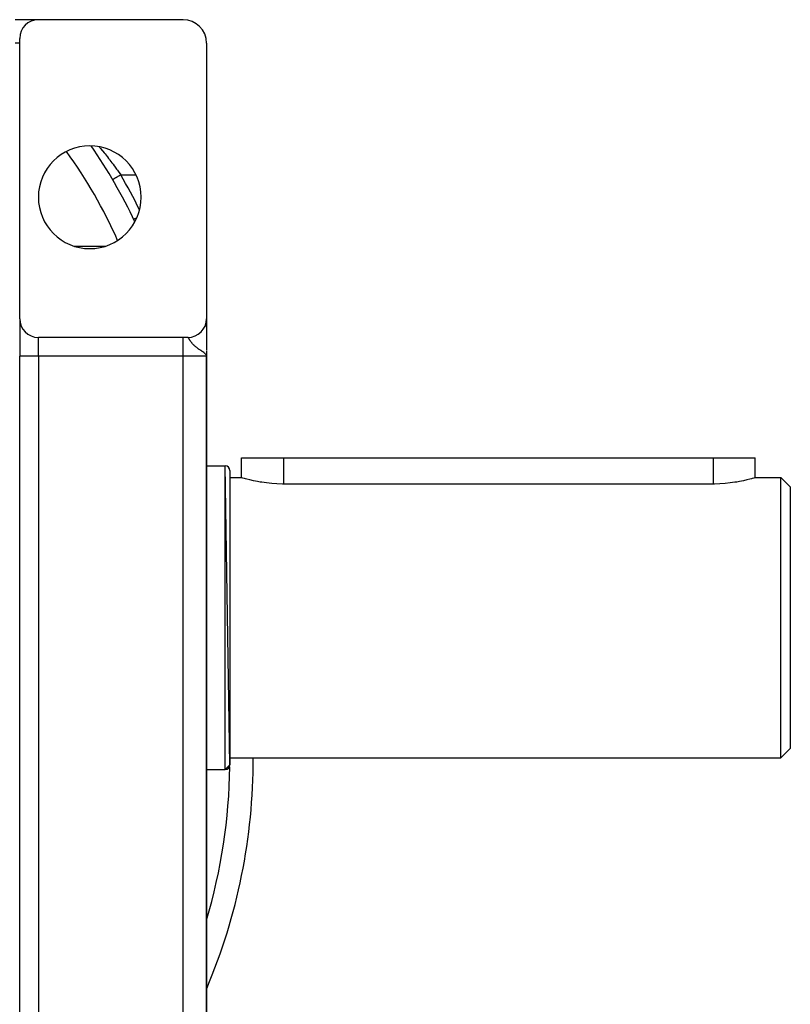
# Model space of a CAD drawing. Extents: x 24 to 1742, y -1013 to 283.
# Drawn here: x 1577 to 1742, y -406 to -195 of the extents above; entities that cross this region are included whole.
import ezdxf

# ---------------------------------------------------------------- set-up
doc = ezdxf.new("R2010")
doc.units = 0
doc.linetypes.add('DASHED', pattern=[11.05, 8.7, -2.35])
doc.layers.get('0').update_dxf_attribs({"linetype": 'CONTINUOUS'})
doc.layers.add('NEVIDI', color=4, linetype='DASHED')

msp = doc.modelspace()

# ---------------------------------------------------------------- linework, layer by layer
at = {"color": 2}
for p, q in [((1580.897387, -195), (1575.897387, -195)), ((1611.897387, -195), (1580.897387, -195)), ((1576.897387, -259), (1576.897387, -199)), ((1616.897387, -200), (1616.897387, -259)), ((1596.799686, -229.200931), (1596.79983, -229.200847)), ((1596.79983, -229.200847), (1596.800363, -229.200534)), ((1576.897387, -259), (1576.897387, -267)), ((1576.897387, -259), (1576.897387, -267)), ((1616.896025, -259.104386), (1616.896031, -259.113918)), ((1616.897387, -259), (1616.897387, -259.099865)), ((1616.897387, -259), (1616.897387, -259.099865)), ((1616.897387, -259.099865), (1616.897387, -259)), ((1616.897387, -259.03291), (1616.897387, -265.768332)), ((1616.645056, -260.398679), (1616.641561, -260.398679)), ((1616.897387, -259.720143), (1616.897387, -260.145796)), ((1616.897387, -259.720143), (1616.897387, -260.145796)), ((1616.897387, -260.145796), (1616.897387, -259.720143)), ((1616.897387, -260.654323), (1616.897387, -260.730239)), ((1616.897387, -260.654323), (1616.897387, -260.730239)), ((1616.897387, -260.730239), (1616.897387, -260.654323)), ((1611.897387, -263), (1580.897387, -263)), ((1612.897387, -263), (1611.897387, -263)), ((1616.897387, -261.355141), (1616.897387, -261.42032)), ((1616.897387, -262.150416), (1616.897387, -262.203805)), ((1616.897387, -264.34172), (1616.897387, -264.861698)), ((1616.897387, -264.861698), (1616.897387, -264.976462)), ((1616.897387, -265.475806), (1616.897387, -265.498137)), ((1576.897387, -431), (1576.897387, -267)), ((1576.897387, -431), (1576.897387, -267)), ((1616.861598, -266.82098), (1616.823978, -266.742614)), ((1616.826392, -266.738378), (1616.832175, -266.759689)), ((1616.830313, -266.731348), (1616.840096, -266.770531)), ((1616.834124, -266.724311), (1616.850136, -266.794085)), ((1616.837825, -266.717268), (1616.857792, -266.812049)), ((1616.841414, -266.710218), (1616.864123, -266.827782)), ((1616.844893, -266.703161), (1616.86949, -266.842248)), ((1616.848261, -266.696098), (1616.897387, -267)), ((1616.851518, -266.68903), (1616.897387, -267)), ((1616.854664, -266.681956), (1616.897387, -267)), ((1616.857698, -266.674876), (1616.897387, -267)), ((1616.860622, -266.667791), (1616.897387, -267)), ((1616.870455, -266.844848), (1616.861598, -266.82098)), ((1616.863434, -266.660701), (1616.897387, -267)), ((1616.866134, -266.653605), (1616.897387, -267)), ((1616.868724, -266.646505), (1616.897387, -267)), ((1616.897387, -267), (1616.870455, -266.844848)), ((1616.871201, -266.639401), (1616.897387, -267)), ((1616.873567, -266.632292), (1616.897387, -267)), ((1616.875822, -266.625179), (1616.897387, -267)), ((1616.877964, -266.618062), (1616.897387, -267)), ((1616.879995, -266.610942), (1616.897387, -267)), ((1616.881914, -266.603818), (1616.897387, -267)), ((1616.883721, -266.59669), (1616.897387, -267)), ((1616.885416, -266.58956), (1616.897387, -267)), ((1616.886999, -266.582426), (1616.897387, -267)), ((1616.888469, -266.57529), (1616.897387, -267)), ((1616.889828, -266.568151), (1616.897387, -267)), ((1616.891075, -266.56101), (1616.897387, -267)), ((1616.893232, -266.546722), (1616.897387, -267)), ((1616.894424, -266.579695), (1616.897387, -267)), ((1616.894939, -266.532426), (1616.897387, -267)), ((1616.895625, -266.525277), (1616.897387, -267)), ((1616.896318, -266.566705), (1616.897387, -267)), ((1616.896783, -266.594525), (1616.897387, -267)), ((1616.897049, -266.558931), (1616.897387, -267)), ((1616.897269, -266.585866), (1616.897387, -267)), ((1616.897371, -266.598457), (1616.897387, -267)), ((1616.897387, -265.972023), (1616.897387, -266.485201)), ((1616.897387, -265.995275), (1616.897387, -270.5)), ((1616.897387, -266.600422), (1616.897387, -267)), ((1616.897387, -431), (1616.897387, -267)), ((1616.897387, -267), (1616.897387, -431)), ((1616.897387, -290.5), (1620.897387, -290.5)), ((1616.897387, -290.5), (1620.897387, -290.5)), ((1621.897387, -354.5), (1620.897387, -290.5)), ((1624.397387, -293), (1624.397387, -288.8)), ((1624.397387, -288.8), (1633.397387, -288.8)), ((1633.397387, -288.8), (1725.397387, -288.8)), ((1725.397387, -288.8), (1734.397387, -288.8)), ((1734.397387, -293), (1734.397387, -288.8)), ((1621.897387, -291.5), (1621.897387, -354.5)), ((1621.897387, -293), (1624.397387, -293)), ((1621.897387, -293), (1624.397387, -293)), ((1624.471573, -293.022162), (1624.397387, -293)), ((1624.692704, -293.087292), (1624.471573, -293.022162)), ((1624.70327, -293.090367), (1624.692704, -293.087292)), ((1625.056075, -293.190971), (1624.70327, -293.090367)), ((1625.057497, -293.191369), (1625.056075, -293.190971)), ((1625.220622, -293.236559), (1625.057497, -293.191369)), ((1625.55973, -293.327917), (1625.220622, -293.236559)), ((1626.190757, -293.488403), (1625.55973, -293.327917)), ((1626.940845, -293.662538), (1626.190757, -293.488403)), ((1627.797209, -293.839033), (1626.940845, -293.662538)), ((1628.363699, -293.942506), (1627.797209, -293.839033)), ((1628.745883, -294.00627), (1628.363699, -293.942506)), ((1629.771216, -294.153), (1628.745883, -294.00627)), ((1630.856272, -294.269258), (1629.771216, -294.153)), ((1631.983283, -294.346858), (1630.856272, -294.269258)), ((1633.133525, -294.380579), (1631.983283, -294.346858)), ((1633.397387, -294.381824), (1633.133525, -294.380579)), ((1725.397387, -294.381824), (1633.397387, -294.381824)), ((1725.661253, -294.380633), (1725.397387, -294.381824)), ((1726.811525, -294.346924), (1725.661253, -294.380633)), ((1727.938472, -294.269224), (1726.811525, -294.346924)), ((1729.023573, -294.153008), (1727.938472, -294.269224)), ((1730.048912, -294.006275), (1729.023573, -294.153008)), ((1730.431157, -293.942506), (1730.048912, -294.006275)), ((1730.99763, -293.839052), (1730.431157, -293.942506)), ((1731.853966, -293.662528), (1730.99763, -293.839052)), ((1732.603946, -293.488393), (1731.853966, -293.662528)), ((1733.23531, -293.327938), (1732.603946, -293.488393)), ((1733.574382, -293.236559), (1733.23531, -293.327938)), ((1733.737316, -293.191366), (1733.574382, -293.236559)), ((1733.738643, -293.190995), (1733.737316, -293.191366)), ((1734.09135, -293.090388), (1733.738643, -293.190995)), ((1734.102001, -293.087291), (1734.09135, -293.090388)), ((1734.32332, -293.022163), (1734.102001, -293.087291)), ((1734.397387, -293), (1734.32332, -293.022163)), ((1734.397387, -293), (1739.897387, -293)), ((1734.397387, -293), (1739.897387, -293)), ((1739.897387, -293), (1741.897387, -295)), ((1739.897387, -293), (1741.897387, -295)), ((1739.897387, -353), (1739.897387, -293)), ((1741.897387, -295), (1741.897387, -351)), ((1576.931252, -325.669218), (1576.929527, -325.664554)), ((1739.897387, -353), (1741.897387, -351)), ((1739.897387, -353), (1741.897387, -351)), ((1621.897387, -353), (1739.897387, -353)), ((1621.897387, -353), (1739.897387, -353)), ((1616.897387, -355.5), (1620.897387, -355.5)), ((1616.897387, -355.5), (1620.897387, -355.5)), ((1621.897387, -354.5), (1620.897387, -355.5))]:
    msp.add_line(p, q, dxfattribs=at)
for centre, radius, start, end in [((1580.897387, -199), 4, 90, 180), ((1611.897387, -200), 5, 0, 90), ((1591.897387, -233), 11, 0, 180), ((1501.897387, -284.820655), 110, 25.03604, 34.835032), ((1591.897387, -233), 11, 180, 360), ((1580.897387, -259), 4, 180, 270), ((1612.897387, -259), 4, 270, 360), ((1620.897387, -291.5), 1, 0, 90), ((1501.897387, -353.416637), 125, 336.968561, 0.191001), ((1620.897387, -354.5), 1, 270, 360)]:
    msp.add_arc(centre, radius, start, end, dxfattribs=at)
at = {"layer": 'NEVIDI', "color": 7, "linetype": 'CONTINUOUS'}
for p, q in [((1576.897387, -200), (1575.897387, -200)), ((1576.908665, -211.347475), (1576.907655, -211.346443)), ((1593.931122, -222.194175), (1594.069418, -222.360223)), ((1594.069418, -222.360223), (1594.151689, -222.459677)), ((1594.151689, -222.459677), (1594.213317, -222.534357)), ((1594.213317, -222.534357), (1594.633419, -223.047593)), ((1594.633419, -223.047593), (1594.696634, -223.125462)), ((1594.696634, -223.125462), (1594.979105, -223.475492)), ((1594.979105, -223.475492), (1595.127274, -223.660478)), ((1595.127274, -223.660478), (1595.192002, -223.741592)), ((1595.192002, -223.741592), (1595.630734, -224.296308)), ((1595.630734, -224.296308), (1595.695896, -224.379436)), ((1595.695896, -224.379436), (1595.924115, -224.67211)), ((1595.924115, -224.67211), (1596.134824, -224.944467)), ((1596.134824, -224.944467), (1596.199685, -225.028723)), ((1596.199685, -225.028723), (1596.637897, -225.603246)), ((1596.637897, -225.603246), (1596.702782, -225.689106)), ((1596.702782, -225.689106), (1596.883531, -225.929382)), ((1596.883531, -225.929382), (1597.140053, -226.273196)), ((1597.140053, -226.273196), (1597.204873, -226.360605)), ((1597.204873, -226.360605), (1597.640729, -226.954004)), ((1597.640729, -226.954004), (1597.705378, -227.042873)), ((1597.705378, -227.042873), (1597.837882, -227.22572)), ((1597.837882, -227.22572), (1598.139915, -227.646078)), ((1596.800363, -229.200534), (1596.811376, -229.19408)), ((1596.811376, -229.19408), (1596.818241, -229.190056)), ((1596.818241, -229.190056), (1596.822357, -229.187644)), ((1596.822357, -229.187644), (1596.853426, -229.169435)), ((1596.853426, -229.169435), (1596.86714, -229.161398)), ((1596.86714, -229.161398), (1596.875007, -229.156787)), ((1596.875007, -229.156787), (1596.925417, -229.127243)), ((1596.925417, -229.127243), (1596.945642, -229.11539)), ((1596.945642, -229.11539), (1596.957338, -229.108535)), ((1596.957338, -229.108535), (1597.02594, -229.068329)), ((1597.02594, -229.068329), (1597.052438, -229.0528)), ((1597.052438, -229.0528), (1597.067831, -229.043778)), ((1597.067831, -229.043778), (1597.153252, -228.993715)), ((1597.153252, -228.993715), (1597.185486, -228.974823)), ((1597.185486, -228.974823), (1597.204625, -228.963607)), ((1597.204625, -228.963607), (1597.305072, -228.904737)), ((1597.305072, -228.904737), (1597.342466, -228.882822)), ((1597.342466, -228.882822), (1597.365192, -228.869503)), ((1597.365192, -228.869503), (1597.478689, -228.802985)), ((1597.478689, -228.802985), (1597.520698, -228.778365)), ((1597.520698, -228.778365), (1597.546642, -228.76316)), ((1597.546642, -228.76316), (1597.671004, -228.690275)), ((1597.671004, -228.690275), (1597.716774, -228.66345)), ((1597.716774, -228.66345), (1597.745709, -228.646492)), ((1597.745709, -228.646492), (1597.878598, -228.568609)), ((1597.878598, -228.568609), (1597.927244, -228.540099)), ((1597.927244, -228.540099), (1597.958718, -228.521653)), ((1597.958718, -228.521653), (1598.097882, -228.440092)), ((1598.097882, -228.440092), (1598.148565, -228.410388)), ((1598.139915, -227.646078), (1598.20448, -227.736591)), ((1598.148565, -228.410388), (1598.181893, -228.390856)), ((1598.181893, -228.390856), (1598.32465, -228.30719)), ((1598.20448, -227.736591), (1598.525183, -228.189663)), ((1598.32465, -228.30719), (1598.376497, -228.276804)), ((1598.376497, -228.276804), (1598.411361, -228.256371)), ((1598.411361, -228.256371), (1598.525183, -228.189663)), ((1598.525183, -228.189663), (1601.773695, -228.189663)), ((1601.291747, -237.693866), (1601.299679, -237.690107)), ((1601.299679, -237.690107), (1601.303284, -237.688398)), ((1601.303284, -237.688398), (1601.314786, -237.682946)), ((1601.314786, -237.682946), (1601.339275, -237.671336)), ((1601.339275, -237.671336), (1601.347371, -237.667497)), ((1601.347371, -237.667497), (1601.36991, -237.656811)), ((1601.36991, -237.656811), (1601.410302, -237.63766)), ((1601.410302, -237.63766), (1601.42272, -237.631773)), ((1601.42272, -237.631773), (1601.456146, -237.615924)), ((1601.456146, -237.615924), (1601.511483, -237.589687)), ((1601.511483, -237.589687), (1601.528007, -237.581852)), ((1601.528007, -237.581852), (1601.571874, -237.561053)), ((1601.571874, -237.561053), (1601.641023, -237.528267)), ((1601.641023, -237.528267), (1601.661341, -237.518633)), ((1601.661341, -237.518633), (1601.715138, -237.493126)), ((1601.715138, -237.493126), (1601.796581, -237.454511)), ((1601.796581, -237.454511), (1601.820343, -237.443244)), ((1601.820343, -237.443244), (1601.883336, -237.413377)), ((1601.883336, -237.413377), (1601.965621, -237.374363)), ((1588.548927, -243.470131), (1595.245848, -243.470131)), ((1576.897387, -254.707317), (1576.898572, -254.707317)), ((1580.897387, -267), (1580.897387, -263.031806)), ((1611.897387, -267), (1611.897387, -263)), ((1612.920704, -263.005005), (1612.901578, -263.000173)), ((1612.934134, -263.011847), (1612.920704, -263.005005)), ((1612.942872, -263.0176), (1612.934134, -263.011847)), ((1612.955643, -263.027623), (1612.942872, -263.0176)), ((1612.970806, -263.041685), (1612.955643, -263.027623)), ((1612.995138, -263.068262), (1612.970806, -263.041685)), ((1613.012328, -263.089428), (1612.995138, -263.068262)), ((1613.023258, -263.103721), (1613.012328, -263.089428)), ((1613.040106, -263.126819), (1613.023258, -263.103721)), ((1613.059837, -263.155227), (1613.040106, -263.126819)), ((1613.091595, -263.203264), (1613.059837, -263.155227)), ((1613.113987, -263.238364), (1613.091595, -263.203264)), ((1613.127605, -263.260059), (1613.113987, -263.238364)), ((1613.150097, -263.296303), (1613.127605, -263.260059)), ((1613.175636, -263.337865), (1613.150097, -263.296303)), ((1613.21447, -263.401392), (1613.175636, -263.337865)), ((1613.216893, -263.405355), (1613.21447, -263.401392)), ((1613.246214, -263.453218), (1613.216893, -263.405355)), ((1613.264794, -263.483401), (1613.246214, -263.453218)), ((1613.293842, -263.530262), (1613.264794, -263.483401)), ((1613.327807, -263.584407), (1613.293842, -263.530262)), ((1613.383252, -263.670962), (1613.327807, -263.584407)), ((1613.422984, -263.731464), (1613.383252, -263.670962)), ((1613.449135, -263.770561), (1613.422984, -263.731464)), ((1613.487705, -263.827159), (1613.449135, -263.770561)), ((1613.533975, -263.89337), (1613.487705, -263.827159)), ((1613.608555, -263.996282), (1613.533975, -263.89337)), ((1613.662408, -264.067733), (1613.608555, -263.996282)), ((1613.699178, -264.11518), (1613.662408, -264.067733)), ((1613.748784, -264.177526), (1613.699178, -264.11518)), ((1613.765127, -264.197661), (1613.748784, -264.177526)), ((1613.811434, -264.253663), (1613.765127, -264.197661)), ((1613.912353, -264.370564), (1613.811434, -264.253663)), ((1613.985656, -264.451357), (1613.912353, -264.370564)), ((1614.042517, -264.511829), (1613.985656, -264.451357)), ((1614.103917, -264.575114), (1614.042517, -264.511829)), ((1614.189888, -264.66045), (1614.103917, -264.575114)), ((1614.293785, -264.758935), (1614.189888, -264.66045)), ((1614.328462, -264.790771), (1614.293785, -264.758935)), ((1614.428568, -264.880017), (1614.328462, -264.790771)), ((1614.514487, -264.953735), (1614.428568, -264.880017)), ((1614.588253, -265.015129), (1614.514487, -264.953735)), ((1614.702346, -265.106987), (1614.588253, -265.015129)), ((1614.7922, -265.176916), (1614.702346, -265.106987)), ((1614.884723, -265.24691), (1614.7922, -265.176916)), ((1615.013312, -265.341274), (1614.884723, -265.24691)), ((1615.141027, -265.432159), (1615.013312, -265.341274)), ((1615.217745, -265.4856), (1615.141027, -265.432159)), ((1615.252679, -265.50968), (1615.217745, -265.4856)), ((1580.897387, -267), (1576.897387, -267)), ((1611.897387, -267), (1580.897387, -267)), ((1580.897387, -267), (1580.897387, -431)), ((1611.897387, -431), (1611.897387, -267)), ((1616.897387, -267), (1611.897387, -267)), ((1615.359537, -265.582511), (1615.252679, -265.50968)), ((1615.580327, -265.730226), (1615.359537, -265.582511)), ((1615.667823, -265.788197), (1615.580327, -265.730226)), ((1615.728875, -265.828611), (1615.667823, -265.788197)), ((1615.894746, -265.938831), (1615.728875, -265.828611)), ((1615.954749, -265.979088), (1615.894746, -265.938831)), ((1616.030835, -266.03065), (1615.954749, -265.979088)), ((1616.100729, -266.078689), (1616.030835, -266.03065)), ((1616.313316, -266.231208), (1616.100729, -266.078689)), ((1616.336082, -266.248362), (1616.313316, -266.231208)), ((1616.443398, -266.332414), (1616.336082, -266.248362)), ((1616.578701, -266.44917), (1616.443398, -266.332414)), ((1616.595202, -266.464605), (1616.578701, -266.44917)), ((1616.617485, -266.485997), (1616.595202, -266.464605)), ((1616.713784, -266.588074), (1616.617485, -266.485997)), ((1616.754806, -266.638604), (1616.713784, -266.588074)), ((1616.823978, -266.742614), (1616.754806, -266.638604)), ((1620.897387, -355.5), (1620.897387, -290.5)), ((1633.397387, -288.8), (1633.397387, -294.381824)), ((1725.397387, -288.8), (1725.397387, -294.381824)), ((1576.924526, -326.577245), (1576.923755, -326.575091)), ((1576.909977, -333.217825), (1576.909372, -333.215576)), ((1576.909307, -373.617937), (1576.909979, -373.615443)), ((1576.923644, -380.258494), (1576.924528, -380.256021))]:
    msp.add_line(p, q, dxfattribs=at)
for centre, radius, start, end in [((1501.897387, -284.820655), 105, 23.927471, 35.93232), ((1501.897387, -284.820655), 112, 26.010145, 30.373438), ((1501.897387, -353.416637), 120, 343.402158, 359.290613)]:
    msp.add_arc(centre, radius, start, end, dxfattribs=at)

doc.saveas('drawing.dxf')
